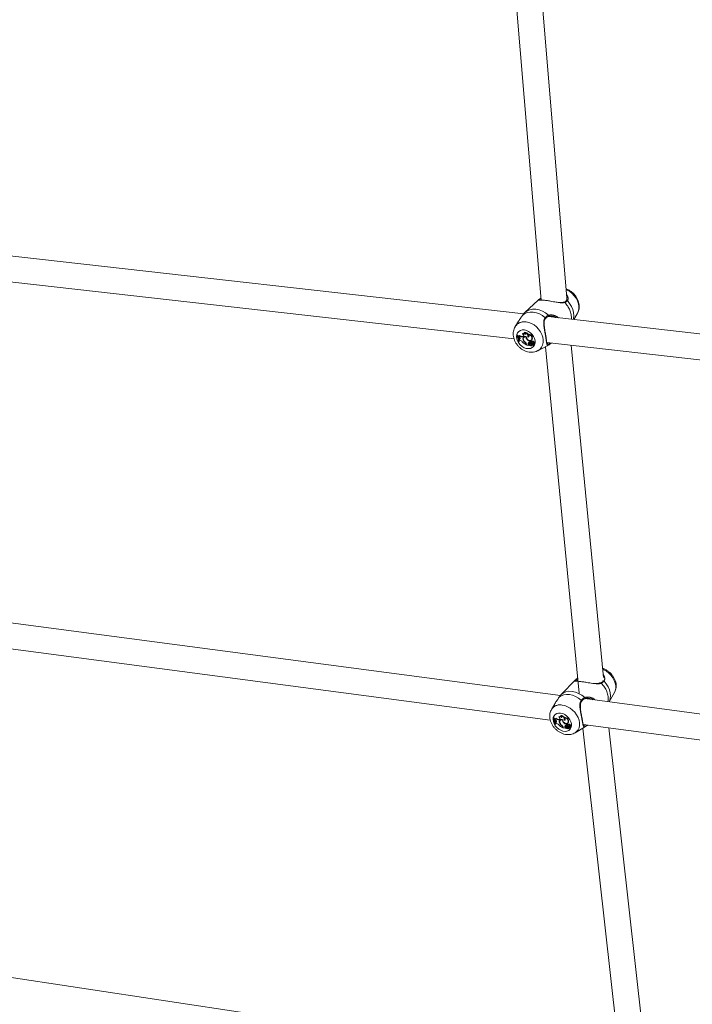
# Model space of a CAD drawing. Units: millimetres. Extents: x 0 to 2376, y 0 to 1682.
# Drawn here: x 603 to 644, y 327 to 388 of the extents above; entities that cross this region are included whole.
import ezdxf

# ---------------------------------------------------------------- set-up
doc = ezdxf.new("R2010")
doc.units = ezdxf.units.MM
doc.header["$LTSCALE"] = 40
doc.linetypes.add('PHANTOM', pattern=[1.27, 0.635, -0.127, 0.127, -0.127, 0.127, -0.127])
doc.layers.add('LE_NORM', color=179, linetype='Continuous', lineweight=40)
doc.styles.add('SLDTEXTSTYLE0', font='TXT', dxfattribs={"width": 0.605})
doc.dimstyles.new('SLDDIMSTYLE0', dxfattribs={"dimtxt": 14, "dimasz": 12, "dimexe": 0, "dimexo": 0.0625, "dimgap": 3.5, "dimtad": 1, "dimdec": 0, "dimrnd": 1e-09, "dimzin": 12, "dimdsep": 46, "dimtxsty": 'SLDTEXTSTYLE0', "dimsah": 1, "dimcen": 0.09, "dimadec": 0, "dimazin": 3, "dimtfac": 1, "dimtmove": 0, "dimatfit": 0, "dimfxl": 0, "dimfrac": 2, "dimtolj": 1, "dimtzin": 12, "dimarcsym": 0})
doc.dimstyles.new('SLDDIMSTYLE1', dxfattribs={"dimtxt": 14, "dimasz": 12, "dimexe": 0, "dimexo": 0.0625, "dimgap": 3.5, "dimtad": 1, "dimdec": 0, "dimrnd": 1e-09, "dimzin": 12, "dimdsep": 46, "dimtxsty": 'SLDTEXTSTYLE0', "dimsah": 1, "dimcen": 0.09, "dimadec": 0, "dimazin": 3, "dimtfac": 1, "dimtofl": 0, "dimtmove": 0, "dimatfit": 3, "dimfxl": 0, "dimfrac": 2, "dimtolj": 1, "dimtzin": 12, "dimarcsym": 0})

# ---------------------------------------------------------------- blocks, each defined once
blk = doc.blocks.new('_D')
at = {"layer": 'LE_NORM', "color": 7}
for p, q in [((475.403, 825.288), (492.855, 795.059)), ((816.354, 252.523), (496.592, 806.367)), ((498.573, 802.936), (502.642, 805.285)), ((490.874, 798.491), (498.573, 802.936)), ((490.874, 798.491), (470.09, 786.491))]:
    blk.add_line(p, q, dxfattribs=at)
for points in [[(498.573, 802.936), (510.965, 805.472), (506.965, 812.4)], [(490.874, 798.491), (478.482, 795.955), (482.482, 789.027)]]:
    blk.add_solid(points, dxfattribs=at)
at = {"layer": 'LE_NORM', "color": 7, "insert": (486.024, 816.529), "char_height": 14, "attachment_point": 1, "rotation": 30, "style": 'SLDTEXTSTYLE0'}
blk.add_mtext('9', dxfattribs=at)
blk = doc.blocks.new('_D_2')
at = {"layer": 'LE_NORM', "color": 7}
for p, q in [((906.329, 1045.834), (1031.446, 973.598)), ((1028.015, 975.579), (1054.652, 1021.717)), ((1028.015, 975.579), (523.817, 102.283)), ((402.132, 172.538), (527.248, 100.302))]:
    blk.add_line(p, q, dxfattribs=at)
for points in [[(1028.015, 975.579), (1018.551, 967.187), (1025.479, 963.187)], [(523.817, 102.283), (533.281, 110.675), (526.353, 114.675)]]:
    blk.add_solid(points, dxfattribs=at)
at = {"layer": 'LE_NORM', "color": 7, "insert": (1021.484, 1000.362), "char_height": 14, "attachment_point": 1, "rotation": 60, "style": 'SLDTEXTSTYLE0'}
blk.add_mtext('1008', dxfattribs=at)

msp = doc.modelspace()

# ---------------------------------------------------------------- linework, layer by layer
at = {"color": 7, "linetype": 'Continuous', "lineweight": 15}
for p, q in [((633.202, 391.691), (634.981, 370.416)), ((636.574, 370.561), (634.794, 391.853)), ((633.906, 369.563), (598.244, 373.591)), ((598.163, 371.99), (633.309, 368.02)), ((634.796, 370.417), (633.981, 369.652)), ((634.83, 370.443), (634.843, 370.453)), ((634.843, 370.453), (634.971, 370.539)), ((636.543, 370.385), (636.544, 370.386)), ((636.555, 370.795), (636.641, 370.611)), ((636.584, 370.452), (636.575, 370.559)), ((636.397, 370.293), (636.396, 370.292)), ((633.97, 369.642), (633.981, 369.652)), ((671.094, 365.363), (635.421, 369.392)), ((636.998, 369.214), (637.218, 369.574)), ((633.373, 368.763), (633.38, 368.775)), ((633.562, 369.073), (633.38, 368.775)), ((633.493, 368.228), (633.511, 368.255)), ((633.512, 368.226), (633.493, 368.228)), ((633.538, 368.252), (633.511, 368.255)), ((633.512, 368.226), (633.538, 368.252)), ((633.562, 368.167), (633.58, 368.194)), ((633.562, 368.167), (633.575, 368.132)), ((633.61, 368.123), (633.575, 368.132)), ((633.613, 367.983), (633.633, 368.008)), ((633.648, 367.993), (633.613, 367.983)), ((633.613, 367.983), (633.62, 367.935)), ((633.659, 367.93), (633.62, 367.935)), ((633.63, 368.207), (633.651, 368.236)), ((633.67, 368.019), (633.633, 368.008)), ((633.648, 367.993), (633.67, 368.019)), ((633.67, 368.019), (633.677, 368.022)), ((633.831, 368.322), (633.847, 368.344)), ((633.861, 368.155), (633.834, 368.148)), ((633.883, 368.181), (633.856, 368.174)), ((633.87, 367.956), (633.891, 367.973)), ((633.883, 368.181), (633.902, 368.19)), ((633.929, 368.127), (633.908, 368.102)), ((633.952, 368.404), (633.962, 368.43)), ((634.049, 368.138), (634.068, 368.155)), ((634.116, 367.978), (634.136, 367.996)), ((634.167, 368.126), (634.196, 368.152)), ((634.176, 368.277), (634.188, 368.301)), ((634.365, 367.941), (634.391, 367.96)), ((634.403, 367.988), (634.43, 368.008)), ((633.579, 367.833), (633.598, 367.831)), ((633.598, 367.831), (633.625, 367.849)), ((633.998, 367.784), (634.015, 367.801)), ((634.061, 367.674), (634.066, 367.644)), ((634.066, 367.644), (634.088, 367.657)), ((634.084, 367.681), (634.092, 367.633)), ((634.092, 367.633), (634.244, 367.616)), ((634.188, 367.731), (634.216, 367.751)), ((634.22, 367.639), (634.246, 367.664)), ((634.22, 367.639), (634.244, 367.616)), ((634.244, 367.616), (634.259, 367.624)), ((634.246, 367.664), (634.273, 367.638)), ((634.305, 367.746), (634.284, 367.721)), ((634.288, 367.848), (634.316, 367.873)), ((634.295, 367.805), (634.288, 367.848)), ((634.29, 367.726), (634.31, 367.752)), ((634.295, 367.805), (634.319, 367.821)), ((634.31, 367.752), (634.305, 367.746)), ((634.305, 367.625), (634.306, 367.628)), ((634.321, 367.646), (634.306, 367.628)), ((634.319, 367.852), (634.316, 367.873)), ((634.341, 367.881), (634.321, 367.855)), ((634.35, 367.651), (634.377, 367.669)), ((634.357, 367.658), (634.385, 367.678)), ((634.361, 367.859), (634.386, 367.885)), ((634.377, 367.669), (634.385, 367.678)), ((634.416, 367.687), (634.396, 367.662)), ((634.402, 367.714), (634.432, 367.735)), ((634.433, 367.875), (634.412, 367.85)), ((634.413, 367.6), (634.439, 367.619)), ((634.427, 367.616), (634.44, 367.625)), ((634.466, 367.733), (634.445, 367.708)), ((634.448, 367.687), (634.522, 367.621)), ((634.46, 367.658), (634.47, 367.667)), ((634.46, 367.658), (634.512, 367.612)), ((634.481, 367.698), (634.505, 367.721)), ((634.504, 367.801), (634.531, 367.827)), ((634.512, 367.61), (634.538, 367.629)), ((634.524, 367.621), (634.551, 367.64)), ((634.551, 367.705), (634.578, 367.723)), ((634.778, 367.285), (635.349, 367.585)), ((635.25, 367.533), (637.333, 346.096)), ((635.339, 367.791), (670.498, 363.82)), ((635.358, 367.744), (635.363, 367.741)), ((638.846, 347.072), (636.849, 367.621)), ((636.181, 345.962), (595.942, 351.272)), ((595.872, 349.668), (635.554, 344.431)), ((637.083, 346.897), (636.236, 346.032)), ((637.077, 346.888), (637.084, 346.895)), ((637.109, 346.92), (637.115, 346.926)), ((637.115, 346.926), (637.243, 347.024)), ((638.804, 346.848), (638.805, 346.849)), ((636.237, 346.032), (636.224, 346.02)), ((639.196, 345.564), (639.524, 346.136)), ((635.803, 345.4), (635.623, 345.087)), ((677.916, 340.454), (637.686, 345.763)), ((637.997, 345.759), (637.934, 345.774)), ((635.745, 344.54), (635.763, 344.569)), ((635.763, 344.537), (635.745, 344.54)), ((635.789, 344.565), (635.763, 344.569)), ((635.763, 344.537), (635.789, 344.565)), ((635.814, 344.479), (635.833, 344.508)), ((635.814, 344.479), (635.828, 344.445)), ((635.863, 344.435), (635.828, 344.445)), ((635.84, 344.156), (635.858, 344.153)), ((635.858, 344.153), (635.886, 344.174)), ((635.87, 344.3), (635.89, 344.328)), ((635.904, 344.309), (635.87, 344.3)), ((635.87, 344.3), (635.878, 344.253)), ((635.916, 344.248), (635.878, 344.253)), ((635.881, 344.516), (635.902, 344.547)), ((635.926, 344.337), (635.89, 344.328)), ((635.904, 344.309), (635.926, 344.337)), ((635.926, 344.337), (635.935, 344.341)), ((636.076, 344.623), (636.092, 344.647)), ((636.11, 344.461), (636.083, 344.455)), ((636.132, 344.489), (636.106, 344.483)), ((636.124, 344.268), (636.144, 344.286)), ((636.132, 344.489), (636.15, 344.497)), ((636.177, 344.433), (636.156, 344.406)), ((636.194, 344.7), (636.204, 344.728)), ((636.297, 344.44), (636.313, 344.456)), ((636.366, 344.284), (636.385, 344.303)), ((636.413, 344.427), (636.442, 344.454)), ((636.418, 344.572), (636.43, 344.598)), ((636.54, 344.155), (636.567, 344.182)), ((636.548, 344.113), (636.54, 344.155)), ((636.571, 344.161), (636.567, 344.182)), ((636.592, 344.188), (636.571, 344.161)), ((636.612, 344.165), (636.636, 344.193)), ((636.619, 344.247), (636.646, 344.268)), ((636.649, 344.288), (636.677, 344.31)), ((636.683, 344.181), (636.662, 344.154)), ((637.595, 344.161), (677.286, 338.923)), ((636.255, 344.1), (636.27, 344.116)), ((636.32, 343.992), (636.325, 343.963)), ((636.325, 343.963), (636.347, 343.977)), ((636.343, 343.998), (636.351, 343.952)), ((636.351, 343.952), (636.502, 343.932)), ((636.444, 344.044), (636.472, 344.066)), ((636.478, 343.954), (636.504, 343.982)), ((636.478, 343.954), (636.502, 343.932)), ((636.502, 343.932), (636.517, 343.941)), ((636.504, 343.982), (636.532, 343.956)), ((636.559, 344.059), (636.538, 344.032)), ((636.544, 344.037), (636.565, 344.065)), ((636.548, 344.113), (636.57, 344.13)), ((636.565, 344.065), (636.559, 344.059)), ((636.562, 343.939), (636.563, 343.942)), ((636.576, 343.96), (636.563, 343.942)), ((636.607, 343.964), (636.634, 343.985)), ((636.613, 343.97), (636.641, 343.992)), ((636.634, 343.985), (636.641, 343.992)), ((636.671, 343.999), (636.65, 343.972)), ((636.655, 344.023), (636.686, 344.046)), ((636.671, 343.915), (636.699, 343.936)), ((636.683, 343.928), (636.691, 343.934)), ((636.719, 344.043), (636.698, 344.016)), ((636.702, 343.996), (636.776, 343.931)), ((636.714, 343.967), (636.724, 343.977)), ((636.714, 343.967), (636.767, 343.922)), ((636.734, 344.006), (636.756, 344.029)), ((636.754, 344.105), (636.782, 344.133)), ((636.767, 343.921), (636.794, 343.942)), ((636.779, 343.931), (636.806, 343.952)), ((636.805, 344.012), (636.832, 344.033)), ((637.088, 343.65), (637.676, 344.004)), ((637.573, 343.942), (639.808, 323.902)), ((637.616, 344.115), (637.632, 344.113)), ((641.385, 324.195), (639.182, 343.952)), ((638.727, 323.001), (594.119, 329.74))]:
    msp.add_line(p, q, dxfattribs=at)
at = {"color": 8, "linetype": 'PHANTOM', "lineweight": 0}
for p, q in [((634.978, 370.452), (634.927, 370.418)), ((633.834, 368.148), (633.856, 368.174)), ((633.861, 368.155), (633.883, 368.181)), ((634.061, 367.674), (634.082, 367.691)), ((637.199, 346.892), (637.143, 346.841)), ((637.252, 346.931), (637.199, 346.892)), ((636.083, 344.455), (636.106, 344.483)), ((636.11, 344.461), (636.132, 344.489)), ((636.32, 343.992), (636.34, 344.01)), ((637.771, 344.073), (637.676, 344.004))]:
    msp.add_line(p, q, dxfattribs=at)
at = {"color": 8, "linetype": 'PHANTOM', "lineweight": 0, "flags": 128}
for points in [[(636.533, 371.062), (636.589, 371.037), (636.751, 370.944), (636.901, 370.825), (637.034, 370.686), (637.146, 370.53), (637.231, 370.363), (637.289, 370.191), (637.316, 370.02), (637.312, 369.855), (637.277, 369.702), (637.218, 369.574)], [(636.615, 370.383), (636.75, 370.214), (636.859, 370.03), (636.939, 369.838), (636.986, 369.644), (637, 369.453), (636.98, 369.272), (636.966, 369.218)], [(633.981, 369.652), (634.111, 369.749), (634.276, 369.821), (634.461, 369.856), (634.659, 369.853), (634.863, 369.811), (635.066, 369.732), (635.261, 369.619), (635.441, 369.476)], [(633.847, 369.485), (633.982, 369.58), (634.139, 369.645), (634.313, 369.675), (634.498, 369.671), (634.689, 369.633), (634.879, 369.561), (635.063, 369.458), (635.234, 369.328)], [(635.234, 369.328), (635.245, 369.318), (635.253, 369.306), (635.258, 369.294), (635.259, 369.282), (635.256, 369.273), (635.254, 369.27)], [(635.435, 369.4), (635.44, 369.402), (635.448, 369.41), (635.453, 369.421), (635.454, 369.435), (635.453, 369.449), (635.449, 369.463), (635.441, 369.476)], [(633.949, 368.573), (634.082, 368.542), (634.212, 368.483), (634.333, 368.396), (634.439, 368.289), (634.523, 368.165), (634.581, 368.032), (634.61, 367.897), (634.608, 367.767), (634.576, 367.65), (634.515, 367.551), (634.428, 367.476), (634.321, 367.429), (634.198, 367.413), (634.067, 367.427), (633.935, 367.473), (633.808, 367.546), (633.694, 367.644), (633.598, 367.76), (633.527, 367.89), (633.483, 368.024), (633.469, 368.158), (633.486, 368.282), (633.533, 368.391), (633.608, 368.478), (633.705, 368.54), (633.821, 368.572), (633.949, 368.573)], [(634.05, 369.071), (634.219, 369.036), (634.388, 368.971), (634.549, 368.877), (634.699, 368.759), (634.832, 368.62), (634.944, 368.464), (635.03, 368.297), (635.087, 368.125), (635.114, 367.954), (635.111, 367.789), (635.076, 367.636), (635.011, 367.5), (634.918, 367.386), (634.801, 367.298), (634.782, 367.287)], [(635.495, 367.687), (635.36, 367.591), (635.349, 367.585)], [(638.796, 347.579), (638.86, 347.551), (639.022, 347.457), (639.173, 347.339), (639.308, 347.202), (639.422, 347.049), (639.511, 346.886), (639.572, 346.719), (639.603, 346.553), (639.604, 346.393), (639.573, 346.246), (639.524, 346.136)], [(638.876, 346.846), (639.013, 346.68), (639.126, 346.5), (639.209, 346.313), (639.261, 346.124), (639.28, 345.94), (639.264, 345.765), (639.216, 345.607), (639.195, 345.564)], [(636.098, 345.846), (636.229, 345.935), (636.382, 345.994), (636.553, 346.02), (636.736, 346.012), (636.926, 345.971), (637.115, 345.897), (637.299, 345.794), (637.471, 345.665)], [(636.224, 346.02), (636.36, 346.121), (636.522, 346.187), (636.704, 346.217), (636.899, 346.209), (637.101, 346.164), (637.304, 346.084), (637.499, 345.97), (637.681, 345.828)], [(636.283, 345.369), (636.451, 345.332), (636.619, 345.265), (636.781, 345.172), (636.933, 345.054), (637.067, 344.916), (637.181, 344.764), (637.27, 344.601), (637.332, 344.433), (637.363, 344.267), (637.363, 344.108), (637.332, 343.961), (637.272, 343.831), (637.183, 343.723), (637.088, 343.651)], [(637.471, 345.665), (637.482, 345.654), (637.491, 345.643), (637.496, 345.631), (637.497, 345.62), (637.494, 345.611), (637.493, 345.61)], [(637.678, 345.754), (637.681, 345.756), (637.689, 345.764), (637.693, 345.774), (637.695, 345.787), (637.693, 345.801), (637.689, 345.815), (637.681, 345.828)], [(636.188, 344.866), (636.319, 344.834), (636.45, 344.773), (636.572, 344.687), (636.679, 344.581), (636.765, 344.46), (636.826, 344.33), (636.858, 344.199), (636.859, 344.074), (636.83, 343.961), (636.772, 343.867), (636.689, 343.796), (636.584, 343.753), (636.463, 343.74), (636.333, 343.757), (636.201, 343.804), (636.074, 343.878), (635.959, 343.974), (635.862, 344.089), (635.788, 344.215), (635.741, 344.346), (635.724, 344.475), (635.738, 344.595), (635.782, 344.699), (635.853, 344.782), (635.948, 344.84), (636.062, 344.868), (636.188, 344.866)]]:
    msp.add_lwpolyline(points, dxfattribs=at)
at = {"color": 7, "linetype": 'Continuous', "lineweight": 15, "flags": 128}
for points in [[(633.57, 368.177), (633.56, 368.202), (633.538, 368.252)], [(633.648, 367.993), (633.665, 368.002), (633.677, 368.017), (633.682, 368.037), (633.679, 368.06), (633.669, 368.082), (633.653, 368.101), (633.632, 368.115), (633.61, 368.123)], [(633.625, 367.849), (633.626, 367.898), (633.624, 367.934)], [(633.861, 368.155), (633.882, 368.165), (633.898, 368.183), (633.905, 368.206), (633.905, 368.233), (633.896, 368.261), (633.879, 368.287), (633.857, 368.308), (633.831, 368.322)], [(634.049, 368.138), (634.007, 368.144), (633.967, 368.14), (633.933, 368.124), (633.906, 368.099), (633.889, 368.066), (633.882, 368.026), (633.886, 367.984), (633.9, 367.941)], [(634.075, 368.153), (634.08, 368.092), (634.106, 368.032), (634.15, 367.978), (634.205, 367.94), (634.266, 367.92), (634.324, 367.922), (634.371, 367.946), (634.403, 367.988)], [(634.167, 368.126), (634.193, 368.128), (634.215, 368.138), (634.229, 368.156), (634.236, 368.181), (634.232, 368.208), (634.22, 368.235), (634.201, 368.259), (634.176, 368.277)], [(634.196, 368.152), (634.221, 368.155), (634.238, 368.166)], [(634.391, 367.96), (634.398, 367.965), (634.43, 368.008)], [(634.531, 367.827), (634.526, 367.846), (634.514, 367.863), (634.498, 367.878), (634.48, 367.886), (634.461, 367.889), (634.445, 367.885), (634.433, 367.875)], [(634.273, 367.634), (634.273, 367.634), (634.274, 367.634), (634.274, 367.635), (634.274, 367.635), (634.274, 367.636), (634.274, 367.636), (634.274, 367.637), (634.273, 367.638)], [(634.29, 367.726), (634.28, 367.714), (634.277, 367.697), (634.282, 367.678), (634.294, 367.662), (634.311, 367.65), (634.329, 367.645), (634.345, 367.648), (634.357, 367.658)], [(634.305, 367.625), (634.32, 367.611), (634.337, 367.6), (634.354, 367.593), (634.372, 367.59), (634.389, 367.59), (634.405, 367.595), (634.418, 367.604), (634.427, 367.616)], [(634.361, 367.859), (634.347, 367.864), (634.333, 367.863), (634.322, 367.857), (634.316, 367.845), (634.315, 367.831), (634.321, 367.816), (634.331, 367.803), (634.344, 367.794)], [(634.46, 367.658), (634.45, 367.665), (634.439, 367.67), (634.428, 367.673), (634.418, 367.673), (634.408, 367.671), (634.4, 367.666), (634.393, 367.659), (634.389, 367.65)], [(634.504, 367.801), (634.5, 367.82), (634.489, 367.838), (634.473, 367.852), (634.455, 367.861), (634.436, 367.863), (634.421, 367.857), (634.409, 367.846), (634.404, 367.829)], [(634.439, 367.619), (634.444, 367.623), (634.45, 367.629)], [(634.456, 367.711), (634.452, 367.711), (634.448, 367.71), (634.445, 367.707), (634.443, 367.704), (634.443, 367.7), (634.443, 367.695), (634.445, 367.691), (634.448, 367.687)], [(634.512, 367.701), (634.533, 367.698), (634.551, 367.705), (634.563, 367.72), (634.566, 367.74), (634.559, 367.762), (634.545, 367.781), (634.526, 367.795), (634.504, 367.801)], [(634.522, 367.621), (634.522, 367.621), (634.523, 367.621), (634.523, 367.621), (634.524, 367.621), (634.524, 367.621), (634.525, 367.621), (634.525, 367.622), (634.525, 367.622)], [(634.578, 367.723), (634.589, 367.737), (634.593, 367.757), (634.588, 367.781), (634.574, 367.803), (634.554, 367.819), (634.531, 367.827)], [(635.823, 344.491), (635.813, 344.516), (635.789, 344.565)], [(635.904, 344.309), (635.92, 344.317), (635.932, 344.332), (635.936, 344.351), (635.933, 344.373), (635.922, 344.394), (635.906, 344.413), (635.885, 344.428), (635.863, 344.435)], [(635.886, 344.174), (635.886, 344.221), (635.883, 344.252)], [(636.11, 344.461), (636.131, 344.47), (636.146, 344.487), (636.153, 344.51), (636.151, 344.535), (636.142, 344.562), (636.125, 344.587), (636.102, 344.608), (636.076, 344.623)], [(636.297, 344.44), (636.255, 344.447), (636.215, 344.444), (636.182, 344.43), (636.156, 344.406), (636.14, 344.374), (636.134, 344.336), (636.139, 344.295), (636.154, 344.253)], [(636.322, 344.454), (636.328, 344.396), (636.355, 344.336), (636.4, 344.284), (636.456, 344.245), (636.516, 344.225), (636.573, 344.226), (636.619, 344.248), (636.649, 344.288)], [(636.413, 344.427), (636.439, 344.427), (636.46, 344.437), (636.474, 344.454), (636.479, 344.478), (636.476, 344.504), (636.463, 344.531), (636.443, 344.554), (636.418, 344.572)], [(636.442, 344.454), (636.467, 344.457), (636.477, 344.462)], [(636.612, 344.165), (636.597, 344.17), (636.583, 344.169), (636.573, 344.163), (636.567, 344.152), (636.567, 344.138), (636.573, 344.124), (636.583, 344.111), (636.597, 344.102)], [(636.646, 344.268), (636.647, 344.269), (636.677, 344.31)], [(636.754, 344.105), (636.749, 344.123), (636.738, 344.141), (636.722, 344.155), (636.704, 344.164), (636.686, 344.166), (636.67, 344.161), (636.66, 344.15), (636.655, 344.135)], [(636.782, 344.133), (636.775, 344.151), (636.764, 344.169), (636.748, 344.183), (636.729, 344.192), (636.711, 344.194), (636.695, 344.191), (636.683, 344.181), (636.683, 344.181)], [(636.531, 343.952), (636.532, 343.952), (636.532, 343.953), (636.532, 343.953), (636.533, 343.953), (636.533, 343.954), (636.532, 343.955), (636.532, 343.955), (636.532, 343.956)], [(636.544, 344.037), (636.535, 344.026), (636.533, 344.009), (636.538, 343.991), (636.551, 343.975), (636.567, 343.963), (636.585, 343.958), (636.601, 343.961), (636.613, 343.97)], [(636.562, 343.939), (636.577, 343.925), (636.594, 343.915), (636.612, 343.907), (636.629, 343.904), (636.646, 343.904), (636.661, 343.908), (636.674, 343.917), (636.683, 343.928)], [(636.714, 343.967), (636.704, 343.975), (636.694, 343.98), (636.683, 343.983), (636.672, 343.983), (636.663, 343.981), (636.655, 343.977), (636.649, 343.97), (636.645, 343.961)], [(636.709, 344.019), (636.705, 344.019), (636.701, 344.018), (636.698, 344.016), (636.697, 344.012), (636.696, 344.008), (636.697, 344.004), (636.699, 344), (636.702, 343.996)], [(636.699, 343.936), (636.701, 343.938), (636.702, 343.939)], [(636.732, 344.048), (636.727, 344.048), (636.722, 344.046), (636.719, 344.043), (636.719, 344.043)], [(636.765, 344.008), (636.786, 344.005), (636.803, 344.011), (636.814, 344.025), (636.817, 344.044), (636.81, 344.066), (636.795, 344.085), (636.776, 344.099), (636.754, 344.105)], [(636.776, 343.931), (636.777, 343.931), (636.777, 343.93), (636.778, 343.93), (636.778, 343.93), (636.779, 343.931), (636.779, 343.931), (636.779, 343.931), (636.779, 343.932)], [(636.832, 344.033), (636.841, 344.045), (636.845, 344.065), (636.839, 344.087), (636.825, 344.109), (636.804, 344.125), (636.782, 344.133)], [(636.794, 343.942), (636.794, 343.943), (636.794, 343.943)]]:
    msp.add_lwpolyline(points, dxfattribs=at)
at = {"color": 8, "linetype": 'PHANTOM', "lineweight": 0}
for centre, radius, start, end in [((634.877, 370.417), 0.0497, 1.88597, 133.75176), ((636.578, 370.352), 0.0479, 40.29339, 135.21844), ((636.406, 370.256), 0.0379, 25.08096, 104.00316), ((635.48, 369.282), 1.38, 357.8476, 45.88886), ((633.94, 368.414), 0.666, 80.44677, 147.17042), ((635.454, 367.721), 0.0541, 319.98293, 79.76698), ((637.149, 346.889), 0.0502, 3.12276, 132.6345), ((638.663, 346.702), 0.0381, 24.2028, 107.41738), ((637.801, 345.735), 1.33, 353.03132, 47.61362), ((638.839, 346.815), 0.0479, 40.45265, 135.92663), ((636.156, 344.753), 0.629, 78.32424, 148.81518), ((637.733, 344.106), 0.05, 319.39617, 40.20858)]:
    msp.add_arc(centre, radius, start, end, dxfattribs=at)
at = {"color": 7, "linetype": 'Continuous', "lineweight": 15}
for centre, radius, start, end in [((632.726, 367.855), 0.854, 358.50479, 25.92809), ((632.753, 367.854), 0.845, 358.3972, 26.10426), ((633.572, 368.228), 0.0614, 260.19558, 340.29827), ((633.594, 368.258), 0.0652, 258.16076, 302.37225), ((632.769, 367.868), 0.858, 8.11149, 17.71811), ((633.79, 368.378), 0.234, 226.908, 280.76956), ((633.813, 368.402), 0.232, 225.76777, 280.62294), ((633.623, 367.696), 0.236, 34.84448, 81.40372), ((633.892, 368.211), 0.127, 27.17253, 119.05166), ((633.916, 368.243), 0.122, 37.7845, 124.30913), ((634.002, 368.024), 0.149, 60.65366, 207.22179), ((634.171, 368.046), 0.314, 196.73117, 236.5583), ((634.022, 368.054), 0.139, 134.39108, 182.47268), ((634.203, 368.075), 0.331, 203.96596, 233.44351), ((634.021, 368.049), 0.121, 91.14773, 139.80454), ((633.903, 368.307), 0.109, 339.88677, 63.00996), ((633.942, 368.174), 0.23, 348.02084, 87.36923), ((633.961, 368.189), 0.241, 23.82798, 89.76871), ((634.297, 368.147), 0.248, 182.08272, 222.90023), ((634.465, 368.264), 0.452, 219.36329, 247.02329), ((634.199, 368.062), 0.217, 340.05403, 96.22695), ((634.223, 368.084), 0.22, 339.87866, 99.33338), ((634.017, 368.2), 0.186, 345.18078, 21.90492), ((634.478, 368.269), 0.428, 230.10543, 247.7498), ((634.366, 367.858), 0.0339, 55.08287, 137.1064), ((634.398, 368.345), 0.776, 221.48289, 244.61401), ((633.874, 367.64), 0.19, 10.41046, 49.30192), ((633.879, 367.643), 0.209, 10.53246, 52.69536), ((634.264, 367.705), 0.0799, 161.43224, 236.48618), ((634.302, 367.681), 0.125, 93.1607, 156.11333), ((634.287, 367.727), 0.0753, 161.41276, 236.67556), ((634.325, 367.704), 0.119, 131.56275, 156.71502), ((634.337, 367.645), 0.0938, 46.74599, 120.68643), ((634.336, 367.675), 0.0589, 237.92928, 334.68853), ((634.361, 367.666), 0.0995, 44.12075, 120.16625), ((634.361, 367.702), 0.0588, 250.3067, 298.21927), ((634.391, 367.926), 0.14, 250.63535, 277.81201), ((634.464, 367.619), 0.114, 123.24591, 159.70193), ((634.321, 367.756), 0.111, 41.58328, 69.0174), ((634.489, 367.64), 0.111, 125.66006, 159.85179), ((634.344, 367.778), 0.115, 47.21867, 68.95931), ((634.409, 367.683), 0.104, 9.82719, 89.63099), ((634.444, 367.664), 0.036, 91.40173, 139.82226), ((634.466, 367.568), 0.0614, 43.27801, 128.85499), ((634.45, 367.669), 0.043, 43.58322, 82.41255), ((634.477, 367.723), 0.0144, 81.00181, 139.10218), ((634.473, 367.691), 0.0473, 48.04466, 82.54655), ((634.358, 367.577), 0.173, 15.13296, 44.49116), ((634.511, 367.611), 0.000854, 230.81332, 47.15373), ((634.386, 367.6), 0.172, 14.75761, 34.52278), ((634.536, 367.632), 0.00342, 306.15928, 354.51367), ((634.548, 367.643), 0.00424, 306.44209, 13.65544), ((635.005, 344.154), 0.835, 0.14315, 27.53966), ((635.032, 344.153), 0.826, 0.03502, 27.71805), ((635.826, 344.535), 0.0577, 257.94263, 340.26263), ((635.848, 344.57), 0.0635, 256.67125, 301.30041), ((635.048, 344.167), 0.84, 9.66785, 19.02456), ((636.046, 344.695), 0.243, 227.33039, 278.94098), ((636.069, 344.721), 0.24, 226.22657, 278.8232), ((635.874, 344.003), 0.248, 36.06837, 80.31554), ((636.68, 344.701), 0.819, 222.40366, 244.34724), ((636.135, 344.507), 0.131, 28.16425, 116.71977), ((636.158, 344.542), 0.124, 39.47092, 122.10727), ((636.247, 344.336), 0.14, 57.75323, 208.93921), ((636.432, 344.372), 0.325, 198.5853, 236.88582), ((636.267, 344.37), 0.13, 138.84582, 182.5701), ((636.464, 344.401), 0.344, 205.55636, 233.86667), ((636.26, 344.369), 0.105, 101.75212, 142.61606), ((636.146, 344.602), 0.109, 341.98006, 63.9895), ((636.181, 344.465), 0.235, 350.70778, 86.77712), ((636.197, 344.476), 0.252, 25.38971, 88.40289), ((636.545, 344.457), 0.249, 183.97771, 224.0399), ((636.729, 344.593), 0.476, 220.38679, 246.64341), ((636.439, 344.353), 0.22, 342.87127, 95.46811), ((636.463, 344.376), 0.224, 342.735, 98.41418), ((636.271, 344.496), 0.176, 346.41957, 21.67449), ((636.741, 344.598), 0.45, 232.7288, 247.32244), ((636.617, 344.166), 0.0332, 53.68698, 137.54661), ((636.569, 344.055), 0.117, 42.51609, 68.53042), ((636.592, 344.08), 0.121, 47.52899, 68.47586), ((636.13, 343.951), 0.194, 12.31384, 50.05483), ((636.134, 343.952), 0.214, 12.49361, 53.27329), ((636.52, 344.021), 0.0792, 163.39007, 237.6744), ((636.55, 343.997), 0.116, 91.08429, 156.21837), ((636.543, 344.045), 0.0747, 163.36195, 237.86683), ((636.572, 344.024), 0.108, 137.64271, 157.19613), ((636.59, 343.954), 0.0953, 46.66015, 118.61499), ((636.594, 343.987), 0.057, 236.14943, 333.67029), ((636.613, 343.976), 0.101, 44.20382, 118.03398), ((636.646, 344.236), 0.143, 249.93316, 276.32079), ((636.62, 344.016), 0.0572, 253.33571, 297.8437), ((636.71, 343.936), 0.103, 122.07665, 160.47601), ((636.736, 343.958), 0.102, 128.56477, 160.48678), ((636.658, 343.985), 0.109, 12.10013, 88.35188), ((636.697, 343.978), 0.0335, 91.5397, 141.43244), ((636.72, 343.878), 0.062, 43.08779, 126.71852), ((636.702, 343.975), 0.045, 44.29825, 81.3817), ((636.726, 344.001), 0.0474, 55.90138, 81.90231), ((636.61, 343.88), 0.177, 16.90975, 45.37657), ((636.766, 343.921), 0.000811, 228.60978, 48.50343), ((636.642, 343.907), 0.172, 16.38448, 34.42896), ((636.803, 343.955), 0.0043, 312.67317, 12.56189)]:
    msp.add_arc(centre, radius, start, end, dxfattribs=at)
msp.add_ellipse((638.129, 346.178), major_axis=(0.796, 0.083), ratio=0.490209, start_param=4.455687, end_param=4.508881, dxfattribs=at)
for points, knots in [([(637.216, 369.575), (637.22, 369.58), (637.254, 369.627), (637.295, 369.731), (637.334, 369.884), (637.343, 370.046), (637.325, 370.212), (637.278, 370.379), (637.204, 370.541), (637.104, 370.694), (636.981, 370.833), (636.838, 370.951), (636.687, 371.046), (636.579, 371.086), (636.529, 371.104)], [0, 0, 0, 0, 0.010309, 0.095493, 0.181124, 0.268065, 0.356805, 0.447376, 0.539442, 0.632529, 0.726316, 0.820702, 0.91574, 1, 1, 1, 1]), ([(636.141, 370.261), (636.071, 370.269), (635.946, 370.283), (635.747, 370.32), (635.537, 370.357), (635.303, 370.393), (635.081, 370.415), (634.918, 370.42), (634.818, 370.411), (634.81, 370.412), (634.806, 370.413)], [0, 0, 0, 0, 0.12921, 0.227608, 0.329623, 0.470694, 0.612311, 0.747988, 0.896751, 1, 1, 1, 1]), ([(636.543, 370.385), (636.541, 370.383), (636.529, 370.364), (636.484, 370.332), (636.435, 370.302), (636.397, 370.293), (636.397, 370.293)], [0, 0, 0, 0, 0.0512551, 0.5093064, 0.9979075, 1, 1, 1, 1]), ([(636.572, 370.469), (636.572, 370.468), (636.573, 370.442), (636.562, 370.411), (636.546, 370.394), (636.541, 370.388)], [0, 0, 0, 0, 0.019616, 0.685776, 1, 1, 1, 1]), ([(636.394, 370.295), (636.377, 370.289), (636.332, 370.273), (636.241, 370.268), (636.165, 370.274), (636.129, 370.276)], [0, 0, 0, 0, 0.2423063, 0.6450044, 1, 1, 1, 1]), ([(633.847, 369.485), (633.81, 369.431), (633.771, 369.375), (633.679, 369.249), (633.616, 369.171), (633.571, 369.084), (633.565, 369.072)], [0, 0, 0, 0, 0.449601, 0.460901, 0.922347, 1, 1, 1, 1]), ([(633.97, 369.642), (633.939, 369.607), (633.901, 369.566), (633.855, 369.496), (633.847, 369.485)], [0, 0, 0, 0, 0.832467, 1, 1, 1, 1]), ([(635.282, 368.15), (635.278, 368.173), (635.268, 368.241), (635.247, 368.366), (635.221, 368.519), (635.196, 368.677), (635.177, 368.834), (635.168, 368.979), (635.179, 369.103), (635.204, 369.2), (635.239, 369.247), (635.256, 369.269)], [0, 0, 0, 0, 0.062817, 0.183446, 0.304013, 0.429188, 0.558995, 0.692734, 0.80644, 0.910532, 1, 1, 1, 1]), ([(635.254, 369.27), (635.257, 369.273), (635.282, 369.307), (635.343, 369.355), (635.407, 369.395), (635.445, 369.402), (635.448, 369.403)], [0, 0, 0, 0, 0.048391, 0.497022, 0.960539, 1, 1, 1, 1]), ([(635.436, 369.397), (635.454, 369.403), (635.5, 369.42), (635.578, 369.425), (635.635, 369.416), (635.656, 369.413)], [0, 0, 0, 0, 0.278782, 0.740273, 1, 1, 1, 1]), ([(635.657, 369.413), (635.651, 369.415), (635.645, 369.418), (635.64, 369.418), (635.64, 369.417)], [0, 0, 0, 0, 0.918691, 1, 1, 1, 1]), ([(633.373, 368.758), (633.352, 368.72), (633.306, 368.635), (633.269, 368.49), (633.254, 368.329), (633.268, 368.163), (633.311, 367.996), (633.381, 367.833), (633.477, 367.678), (633.596, 367.537), (633.736, 367.414), (633.892, 367.314), (634.061, 367.24), (634.237, 367.197), (634.415, 367.185), (634.586, 367.21), (634.71, 367.246), (634.769, 367.283), (634.781, 367.29)], [0, 0, 0, 0, 0.051961, 0.11361, 0.176132, 0.239909, 0.305033, 0.371274, 0.43831, 0.505869, 0.573863, 0.642321, 0.711237, 0.780389, 0.849251, 0.917085, 0.98327, 1, 1, 1, 1]), ([(635.359, 367.74), (635.358, 367.739), (635.35, 367.739), (635.362, 367.736), (635.351, 367.745), (635.339, 367.789), (635.326, 367.859), (635.311, 367.958), (635.296, 368.058), (635.285, 368.128), (635.282, 368.15)], [0, 0, 0, 0, 0.03359, 0.158936, 0.297122, 0.440864, 0.593551, 0.758232, 0.92237, 1, 1, 1, 1]), ([(634.259, 367.624), (634.26, 367.625), (634.262, 367.627), (634.265, 367.63), (634.268, 367.632), (634.269, 367.633), (634.27, 367.634), (634.271, 367.635), (634.272, 367.637), (634.273, 367.638)], [0, 0, 0, 0, 0.158378, 0.499394, 0.65408, 0.688208, 0.710385, 0.81481, 1, 1, 1, 1]), ([(634.259, 367.624), (634.259, 367.624), (634.259, 367.624), (634.259, 367.624), (634.259, 367.624), (634.26, 367.625), (634.26, 367.625), (634.261, 367.625)], [0, 0, 0, 0, 0.007597, 0.033055, 0.137227, 0.547359, 1, 1, 1, 1]), ([(634.306, 367.628), (634.306, 367.628), (634.306, 367.628), (634.306, 367.628), (634.308, 367.63), (634.314, 367.636), (634.319, 367.642), (634.323, 367.646)], [0, 0, 0, 0, 0.003784, 0.019041, 0.081052, 0.330046, 1, 1, 1, 1]), ([(634.456, 367.711), (634.461, 367.717), (634.468, 367.726), (634.476, 367.734), (634.479, 367.738)], [0, 0, 0, 0, 0.6478788, 1, 1, 1, 1]), ([(634.512, 367.612), (634.512, 367.612), (634.514, 367.614), (634.517, 367.617), (634.52, 367.62), (634.522, 367.621)], [0, 0, 0, 0, 0.109275, 0.544596, 1, 1, 1, 1]), ([(634.525, 367.622), (634.526, 367.623), (634.529, 367.626), (634.538, 367.633), (634.547, 367.64), (634.552, 367.644)], [0, 0, 0, 0, 0.078866, 0.394557, 1, 1, 1, 1]), ([(635.344, 367.584), (635.354, 367.589), (635.434, 367.625), (635.524, 367.685), (635.595, 367.748), (635.609, 367.761)], [0, 0, 0, 0, 0.1045, 0.822807, 1, 1, 1, 1]), ([(635.602, 367.762), (635.576, 367.74), (635.539, 367.709), (635.506, 367.692), (635.495, 367.687)], [0, 0, 0, 0, 0.6786566, 1, 1, 1, 1]), ([(639.522, 346.139), (639.539, 346.169), (639.581, 346.243), (639.617, 346.376), (639.634, 346.531), (639.622, 346.692), (639.582, 346.855), (639.514, 347.017), (639.421, 347.171), (639.304, 347.312), (639.166, 347.438), (639.012, 347.54), (638.885, 347.606), (638.809, 347.627), (638.791, 347.631)], [0, 0, 0, 0, 0.057558, 0.142011, 0.227567, 0.315108, 0.404945, 0.496825, 0.590072, 0.684115, 0.778735, 0.874036, 0.970156, 1, 1, 1, 1]), ([(638.378, 346.691), (638.312, 346.696), (638.191, 346.704), (637.996, 346.736), (637.786, 346.769), (637.552, 346.806), (637.335, 346.833), (637.179, 346.845), (637.129, 346.849), (637.106, 346.851)], [0, 0, 0, 0, 0.139626, 0.25416, 0.372902, 0.537103, 0.701941, 0.859864, 1, 1, 1, 1]), ([(637.138, 346.86), (637.133, 346.861), (637.12, 346.862), (637.119, 346.863), (637.119, 346.863)], [0, 0, 0, 0, 0.376176, 1, 1, 1, 1]), ([(638.65, 346.741), (638.633, 346.734), (638.587, 346.714), (638.491, 346.704), (638.408, 346.706), (638.367, 346.707)], [0, 0, 0, 0, 0.2222685, 0.6093165, 1, 1, 1, 1]), ([(638.803, 346.848), (638.802, 346.846), (638.787, 346.821), (638.742, 346.782), (638.68, 346.753), (638.651, 346.739)], [0, 0, 0, 0, 0.051256, 0.556127, 1, 1, 1, 1]), ([(638.819, 346.877), (638.819, 346.876), (638.816, 346.863), (638.809, 346.856), (638.802, 346.85)], [0, 0, 0, 0, 0.098872, 1, 1, 1, 1]), ([(636.224, 346.02), (636.191, 345.981), (636.152, 345.933), (636.106, 345.858), (636.098, 345.846)], [0, 0, 0, 0, 0.832404, 1, 1, 1, 1]), ([(636.098, 345.846), (636.06, 345.789), (636.021, 345.73), (635.93, 345.599), (635.863, 345.512), (635.816, 345.418), (635.807, 345.398)], [0, 0, 0, 0, 0.430382, 0.441184, 0.882882, 1, 1, 1, 1]), ([(637.539, 344.432), (637.532, 344.469), (637.517, 344.549), (637.491, 344.688), (637.463, 344.84), (637.436, 344.997), (637.415, 345.157), (637.407, 345.306), (637.417, 345.433), (637.443, 345.535), (637.479, 345.585), (637.495, 345.608)], [0, 0, 0, 0, 0.100435, 0.216255, 0.332161, 0.452552, 0.577548, 0.706418, 0.816013, 0.91582, 1, 1, 1, 1]), ([(637.494, 345.609), (637.496, 345.613), (637.522, 345.65), (637.584, 345.702), (637.65, 345.748), (637.688, 345.757), (637.691, 345.758)], [0, 0, 0, 0, 0.0484968, 0.4969277, 0.9586765, 1, 1, 1, 1]), ([(637.68, 345.751), (637.697, 345.759), (637.744, 345.78), (637.843, 345.788), (637.934, 345.786), (637.985, 345.77), (637.996, 345.767)], [0, 0, 0, 0, 0.19451, 0.529321, 0.899771, 1, 1, 1, 1]), ([(635.62, 345.074), (635.604, 345.046), (635.563, 344.973), (635.528, 344.841), (635.513, 344.686), (635.526, 344.524), (635.567, 344.361), (635.635, 344.2), (635.729, 344.046), (635.847, 343.905), (635.985, 343.781), (636.14, 343.677), (636.307, 343.599), (636.482, 343.549), (636.654, 343.532), (636.815, 343.546), (636.961, 343.583), (637.046, 343.63), (637.087, 343.652)], [0, 0, 0, 0, 0.038992, 0.098907, 0.159631, 0.221771, 0.285548, 0.350748, 0.416916, 0.483632, 0.550758, 0.618365, 0.686561, 0.755324, 0.824159, 0.884875, 0.944151, 1, 1, 1, 1]), ([(637.619, 344.11), (637.617, 344.11), (637.606, 344.107), (637.619, 344.108), (637.613, 344.107), (637.598, 344.142), (637.583, 344.205), (637.565, 344.295), (637.55, 344.375), (637.54, 344.426), (637.539, 344.432)], [0, 0, 0, 0, 0.03395, 0.170011, 0.316608, 0.472195, 0.630164, 0.80231, 0.976014, 1, 1, 1, 1]), ([(636.517, 343.941), (636.518, 343.942), (636.52, 343.944), (636.523, 343.947), (636.526, 343.95), (636.527, 343.951), (636.528, 343.952), (636.529, 343.953), (636.531, 343.955), (636.532, 343.956)], [0, 0, 0, 0, 0.158306, 0.499016, 0.654365, 0.687875, 0.710281, 0.814751, 1, 1, 1, 1]), ([(636.517, 343.941), (636.517, 343.941), (636.517, 343.941), (636.517, 343.941), (636.517, 343.941), (636.518, 343.942), (636.518, 343.942), (636.519, 343.942)], [0, 0, 0, 0, 0.008399, 0.036911, 0.150055, 0.608652, 1, 1, 1, 1]), ([(636.563, 343.942), (636.563, 343.942), (636.563, 343.942), (636.563, 343.943), (636.565, 343.945), (636.57, 343.951), (636.575, 343.956), (636.578, 343.96)], [0, 0, 0, 0, 0.004083, 0.022029, 0.09352, 0.378181, 1, 1, 1, 1]), ([(636.709, 344.019), (636.714, 344.026), (636.722, 344.035), (636.729, 344.045), (636.732, 344.048)], [0, 0, 0, 0, 0.647782, 1, 1, 1, 1]), ([(636.767, 343.922), (636.767, 343.922), (636.769, 343.924), (636.772, 343.927), (636.775, 343.93), (636.776, 343.931)], [0, 0, 0, 0, 0.120832, 0.603317, 1, 1, 1, 1]), ([(636.779, 343.932), (636.78, 343.932), (636.784, 343.936), (636.793, 343.944), (636.802, 343.951), (636.807, 343.956)], [0, 0, 0, 0, 0.079075, 0.394726, 1, 1, 1, 1]), ([(637.672, 344.006), (637.721, 344.034), (637.784, 344.069), (637.838, 344.117), (637.85, 344.128)], [0, 0, 0, 0, 0.781227, 1, 1, 1, 1]), ([(637.845, 344.128), (637.831, 344.116), (637.805, 344.093), (637.782, 344.079), (637.771, 344.073)], [0, 0, 0, 0, 0.537729, 1, 1, 1, 1])]:
    msp.add_open_spline(points, degree=3, knots=knots, dxfattribs=at)
at = {"color": 8, "linetype": 'PHANTOM', "lineweight": 0}
for points, knots in [([(636.615, 370.383), (636.575, 370.347), (636.528, 370.303), (636.453, 370.277), (636.441, 370.272)], [0, 0, 0, 0, 0.832281, 1, 1, 1, 1]), ([(636.641, 370.611), (636.649, 370.555), (636.662, 370.466), (636.627, 370.406), (636.615, 370.383)], [0, 0, 0, 0, 0.628289, 1, 1, 1, 1]), ([(636.441, 370.272), (636.405, 370.264), (636.332, 370.248), (636.232, 370.248), (636.162, 370.258), (636.141, 370.261)], [0, 0, 0, 0, 0.400391, 0.816222, 1, 1, 1, 1]), ([(635.495, 367.687), (635.457, 367.67), (635.418, 367.652), (635.372, 367.65), (635.342, 367.67), (635.321, 367.773), (635.298, 367.962), (635.26, 368.209), (635.212, 368.481), (635.163, 368.762), (635.137, 369.017), (635.159, 369.213), (635.213, 369.297), (635.234, 369.328)], [0, 0, 0, 0, 0.092884, 0.09522, 0.190558, 0.307103, 0.418011, 0.530111, 0.630237, 0.7334, 0.852298, 0.945096, 1, 1, 1, 1]), ([(635.234, 369.328), (635.287, 369.38), (635.351, 369.441), (635.428, 369.471), (635.441, 369.476)], [0, 0, 0, 0, 0.8322739, 1, 1, 1, 1]), ([(635.441, 369.476), (635.478, 369.485), (635.551, 369.503), (635.716, 369.494), (635.886, 369.436), (636.012, 369.365), (636.05, 369.323), (636.053, 369.321)], [0, 0, 0, 0, 0.18931, 0.379113, 0.757527, 0.984925, 1, 1, 1, 1]), ([(635.886, 369.34), (635.881, 369.343), (635.812, 369.388), (635.731, 369.401), (635.657, 369.413)], [0, 0, 0, 0, 0.082144, 1, 1, 1, 1]), ([(635.363, 367.741), (635.365, 367.741), (635.378, 367.733), (635.415, 367.751), (635.457, 367.771), (635.463, 367.775)], [0, 0, 0, 0, 0.100582, 0.853185, 1, 1, 1, 1]), ([(638.826, 347.269), (638.858, 347.21), (638.919, 347.095), (638.923, 346.938), (638.888, 346.871), (638.876, 346.846)], [0, 0, 0, 0, 0.396859, 0.775819, 1, 1, 1, 1]), ([(637.106, 346.851), (637.1, 346.852), (637.052, 346.855), (637.041, 346.852), (637.07, 346.882), (637.077, 346.888)], [0, 0, 0, 0, 0.112207, 0.809233, 1, 1, 1, 1]), ([(638.698, 346.717), (638.662, 346.707), (638.588, 346.686), (638.481, 346.68), (638.405, 346.688), (638.378, 346.691)], [0, 0, 0, 0, 0.383088, 0.780932, 1, 1, 1, 1]), ([(638.876, 346.846), (638.835, 346.805), (638.787, 346.755), (638.711, 346.723), (638.698, 346.717)], [0, 0, 0, 0, 0.832278, 1, 1, 1, 1]), ([(637.771, 344.073), (637.732, 344.052), (637.691, 344.03), (637.643, 344.018), (637.608, 344.027), (637.581, 344.115), (637.55, 344.29), (637.507, 344.528), (637.454, 344.797), (637.402, 345.078), (637.373, 345.339), (637.395, 345.543), (637.451, 345.632), (637.471, 345.665)], [0, 0, 0, 0, 0.092886, 0.095222, 0.190557, 0.307109, 0.418008, 0.530114, 0.630236, 0.733403, 0.852292, 0.945094, 1, 1, 1, 1]), ([(637.471, 345.665), (637.525, 345.72), (637.589, 345.787), (637.668, 345.822), (637.681, 345.828)], [0, 0, 0, 0, 0.832279, 1, 1, 1, 1]), ([(637.681, 345.828), (637.718, 345.839), (637.793, 345.862), (637.96, 345.863), (638.135, 345.815), (638.274, 345.741), (638.323, 345.69), (638.336, 345.677)], [0, 0, 0, 0, 0.177703, 0.355887, 0.711121, 0.924612, 1, 1, 1, 1]), ([(638.176, 345.699), (638.157, 345.71), (638.102, 345.744), (638.039, 345.753), (637.997, 345.759)], [0, 0, 0, 0, 0.340504, 1, 1, 1, 1]), ([(637.632, 344.113), (637.634, 344.112), (637.648, 344.109), (637.683, 344.129), (637.712, 344.146)], [0, 0, 0, 0, 0.158159, 1, 1, 1, 1])]:
    msp.add_open_spline(points, degree=3, knots=knots, dxfattribs=at)

# ---------------------------------------------------------------- dimensions: what is measured, and where the dimension line sits
at = {"layer": 'LE_NORM', "color": 7}
for base, p1, p2, angle, dimstyle, picture, middle in [((523.817, 102.283), (902.898, 1047.815), (398.7, 174.519), 60, 'SLDDIMSTYLE1', '_D_2', (1045.883, 1006.527)), ((498.573, 802.936), (473.422, 828.719), (818.336, 249.091), 30, 'SLDDIMSTYLE0', '_D', (498.844, 803.093))]:
    dim = msp.add_linear_dim(base=base, p1=p1, p2=p2, angle=angle, dimstyle=dimstyle, dxfattribs=at)
    dim.commit()
    dim.dimension.update_dxf_attribs({"geometry": picture, "text_midpoint": middle, "dimtype": 160})

doc.saveas('drawing.dxf')
